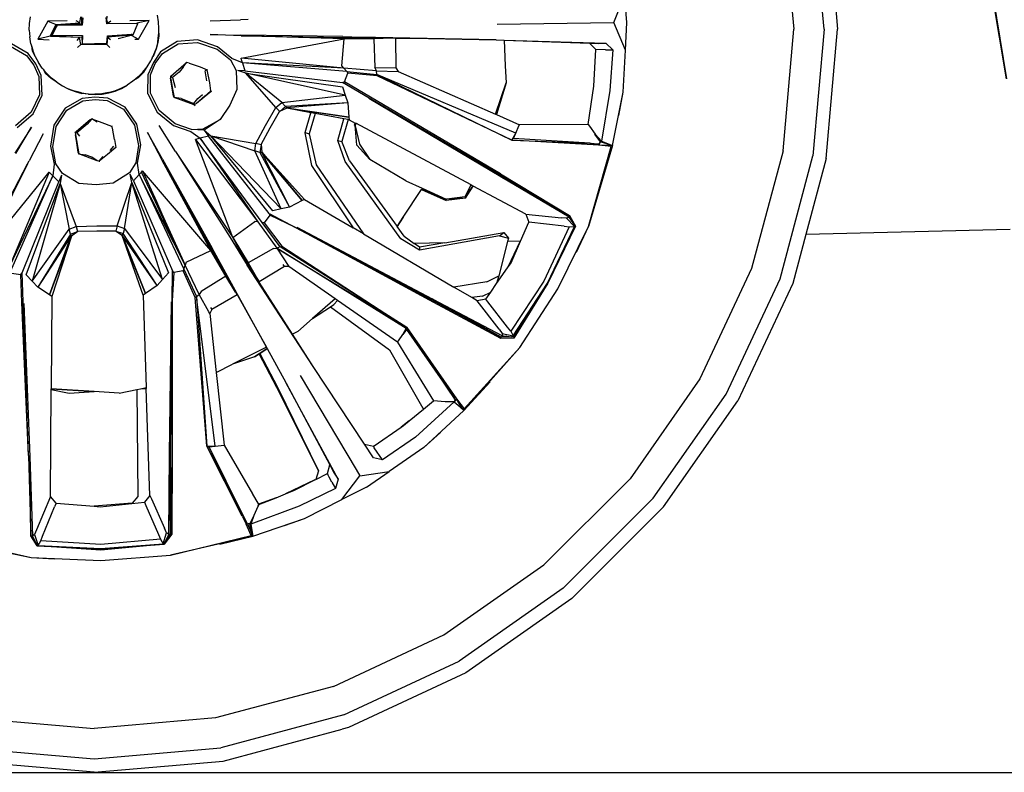
# Model space of a CAD drawing. Units: inches. Extents: x 29 to 407, y 95 to 265.
# Drawn here: x 267 to 285, y 102 to 115 of the extents above; entities that cross this region are included whole.
import ezdxf

# ---------------------------------------------------------------- set-up
doc = ezdxf.new("R2010")
doc.units = ezdxf.units.IN
doc.header["$MEASUREMENT"] = 0
doc.layers.add('Edges', color=7, linetype='Continuous')

# ---------------------------------------------------------------- blocks, each defined once
blk = doc.blocks.new('Chevrolet Blazer rs')
at = {"layer": 'Edges'}
for p, q in [((69.405, -12.828), (70.232, -17.745)), ((66.936, -16.848), (66.735, -14.553)), ((66.975, -14.51), (67.18, -16.848)), ((66.194, -14.648), (66.387, -16.848)), ((70.243, -17.745), (69.847, -15.287)), ((63.127, -16.726), (63.326, -16.225)), ((63.366, -16.723), (63.326, -16.225)), ((52.544, -16.864), (52.549, -16.741)), ((52.549, -16.741), (52.567, -16.62)), ((52.878, -16.702), (52.696, -17.029)), ((53.229, -16.696), (52.878, -16.702)), ((52.878, -16.702), (53.032, -16.76)), ((52.922, -16.972), (53.032, -16.76)), ((53.032, -16.76), (53.461, -16.733)), ((53.49, -16.747), (53.048, -16.775)), ((53.461, -16.733), (53.394, -16.696)), ((53.461, -16.733), (53.476, -16.62)), ((53.49, -16.622), (53.49, -16.747)), ((53.503, -16.774), (53.49, -16.747)), ((53.511, -16.637), (53.503, -16.774)), ((53.947, -16.75), (53.935, -16.632)), ((53.947, -16.75), (53.949, -16.686)), ((54.489, -16.742), (53.947, -16.75)), ((53.949, -16.686), (53.952, -16.612)), ((53.949, -16.686), (53.96, -16.742)), ((54.021, -16.702), (53.96, -16.742)), ((53.96, -16.742), (54.492, -16.735)), ((54.713, -16.689), (54.366, -16.694)), ((54.422, -16.948), (54.512, -16.742)), ((54.489, -16.742), (54.485, -16.75)), ((54.492, -16.735), (54.489, -16.742)), ((54.512, -16.742), (54.489, -16.742)), ((54.713, -16.689), (54.492, -16.735)), ((54.512, -16.742), (54.494, -16.75)), ((54.52, -17.024), (54.713, -16.689)), ((54.883, -16.711), (54.863, -16.59)), ((54.891, -16.834), (54.883, -16.711)), ((55.817, -16.697), (56.37, -16.676)), ((56.506, -16.67), (56.37, -16.676)), ((61.016, -16.754), (63.127, -16.726)), ((63.339, -17.223), (63.127, -16.726)), ((63.339, -17.223), (63.366, -16.723)), ((52.544, -16.864), (52.552, -16.987)), ((53.048, -16.775), (52.927, -16.972)), ((53.048, -16.775), (52.957, -16.956)), ((53.503, -16.774), (53.048, -16.775)), ((53.958, -16.966), (54.397, -16.937)), ((54.397, -16.937), (54.39, -16.951)), ((54.397, -16.937), (54.403, -16.936)), ((54.403, -16.936), (54.422, -16.948)), ((54.886, -16.956), (54.888, -16.918)), ((54.888, -16.918), (54.891, -16.834)), ((54.888, -16.918), (54.892, -16.964)), ((54.892, -16.964), (54.891, -16.834)), ((66.194, -19.048), (66.387, -16.848)), ((66.936, -16.848), (66.735, -19.143)), ((66.976, -19.186), (67.18, -16.848)), ((52.524, -17.288), (52.22, -17.108)), ((52.573, -17.108), (52.552, -16.987)), ((52.573, -17.108), (52.585, -17.15)), ((52.922, -16.972), (52.696, -17.029)), ((52.696, -17.029), (52.902, -17.039)), ((52.927, -16.972), (52.922, -16.972)), ((52.957, -16.956), (52.926, -16.975)), ((52.927, -16.972), (52.926, -16.975)), ((52.926, -16.975), (53.089, -16.98)), ((52.957, -16.956), (53.505, -16.963)), ((53.453, -16.998), (53.089, -16.98)), ((53.089, -16.98), (53.493, -16.993)), ((53.408, -17.051), (53.453, -16.998)), ((53.48, -17.125), (53.453, -16.998)), ((53.505, -16.963), (53.493, -16.993)), ((53.493, -16.993), (53.501, -17.114)), ((53.505, -16.963), (53.501, -17.114)), ((53.501, -17.114), (53.945, -17.101)), ((53.945, -17.101), (53.958, -16.966)), ((53.962, -16.988), (53.95, -17.124)), ((54.39, -16.951), (53.962, -16.988)), ((53.962, -16.988), (54.014, -17.03)), ((54.151, -17.012), (54.39, -16.951)), ((54.39, -16.951), (54.52, -17.024)), ((54.457, -17.026), (54.52, -17.024)), ((54.869, -17.078), (54.839, -17.197)), ((54.874, -17.086), (54.844, -17.205)), ((54.869, -17.078), (54.886, -16.956)), ((54.892, -16.964), (54.874, -17.086)), ((55.221, -17.07), (54.922, -17.257)), ((54.955, -17.288), (55.238, -17.112)), ((55.592, -17.037), (55.221, -17.07)), ((55.238, -17.112), (55.589, -17.084)), ((55.589, -17.084), (55.944, -17.205)), ((55.954, -17.165), (55.592, -17.037)), ((56.38, -16.968), (55.821, -16.944)), ((55.821, -16.944), (56.374, -16.952)), ((58.22, -16.981), (56.374, -16.952)), ((58.244, -17.02), (56.38, -16.968)), ((56.38, -16.968), (58.243, -16.998)), ((56.38, -17.371), (58.244, -17.02)), ((58.204, -17.511), (58.244, -17.02)), ((58.22, -16.981), (58.55, -16.989)), ((58.55, -16.998), (58.243, -16.998)), ((58.78, -17.018), (58.244, -17.02)), ((58.55, -16.989), (58.629, -16.99)), ((58.55, -16.998), (58.55, -16.989)), ((58.629, -16.998), (58.55, -16.998)), ((58.629, -16.99), (58.685, -16.992)), ((58.629, -16.99), (58.629, -16.998)), ((58.685, -16.998), (58.629, -16.998)), ((58.685, -16.992), (58.702, -16.992)), ((58.685, -16.998), (58.685, -16.992)), ((58.685, -16.998), (58.702, -16.998)), ((58.702, -16.992), (58.71, -16.992)), ((58.702, -16.992), (58.702, -16.998)), ((58.702, -16.998), (58.71, -16.998)), ((58.71, -16.992), (58.811, -16.995)), ((58.71, -16.992), (58.71, -16.998)), ((58.811, -16.995), (58.71, -16.998)), ((58.71, -16.998), (58.793, -16.998)), ((58.793, -16.998), (58.78, -17.018)), ((59.122, -17.009), (58.78, -17.018)), ((58.78, -17.018), (58.801, -17.541)), ((59.122, -17.009), (58.793, -16.998)), ((58.793, -16.998), (59.169, -17.005)), ((60.998, -17.041), (58.811, -16.995)), ((59.177, -17.008), (59.122, -17.009)), ((59.169, -17.005), (59.177, -17.008)), ((59.169, -17.005), (59.462, -17.011)), ((59.177, -17.008), (59.18, -17.543)), ((59.177, -17.008), (59.462, -17.011)), ((59.462, -17.011), (60.998, -17.041)), ((60.998, -17.041), (61.142, -17.045)), ((61.142, -17.045), (61.164, -17.512)), ((61.142, -17.045), (61.144, -17.045)), ((61.144, -17.045), (61.164, -17.512)), ((61.144, -17.045), (62.983, -17.097)), ((61.144, -17.045), (62.686, -17.098)), ((62.802, -17.215), (62.686, -17.098)), ((62.686, -17.098), (62.86, -17.103)), ((62.86, -17.103), (62.983, -17.097)), ((62.983, -17.097), (63.11, -17.222)), ((52.204, -17.151), (52.491, -17.32)), ((52.661, -17.476), (52.524, -17.288)), ((52.585, -17.15), (52.597, -17.238)), ((52.585, -17.15), (52.589, -17.166)), ((52.589, -17.166), (52.597, -17.238)), ((52.589, -17.166), (52.606, -17.226)), ((52.597, -17.238), (52.652, -17.34)), ((52.652, -17.34), (52.606, -17.226)), ((53.48, -17.125), (53.414, -17.178)), ((53.95, -17.124), (53.48, -17.125)), ((54.005, -17.176), (53.95, -17.124)), ((54.922, -17.257), (54.79, -17.449)), ((54.839, -17.197), (54.796, -17.312)), ((54.801, -17.32), (54.844, -17.205)), ((54.826, -17.469), (54.955, -17.288)), ((55.944, -17.205), (56.189, -17.403)), ((56.211, -17.379), (55.954, -17.165)), ((62.766, -17.879), (62.802, -17.215)), ((62.975, -17.221), (62.802, -17.215)), ((62.975, -17.221), (63.11, -17.222)), ((63.11, -17.222), (63.059, -17.955)), ((63.299, -17.984), (63.339, -17.223)), ((52.491, -17.32), (52.625, -17.498)), ((52.652, -17.34), (52.709, -17.449)), ((52.777, -17.551), (52.709, -17.449)), ((54.676, -17.526), (54.742, -17.422)), ((54.79, -17.449), (54.694, -17.662)), ((54.739, -17.674), (54.826, -17.469)), ((54.77, -17.365), (54.742, -17.422)), ((54.796, -17.312), (54.77, -17.365)), ((54.77, -17.365), (54.801, -17.32)), ((55.104, -17.694), (55.393, -17.45)), ((55.331, -17.535), (55.393, -17.45)), ((55.393, -17.45), (55.399, -17.436)), ((55.436, -17.459), (55.393, -17.45)), ((55.436, -17.459), (55.638, -17.53)), ((56.189, -17.403), (56.289, -17.592)), ((56.405, -17.457), (56.211, -17.379)), ((56.388, -17.399), (56.38, -17.371)), ((58.241, -17.554), (56.38, -17.371)), ((56.405, -17.457), (56.388, -17.399)), ((58.294, -17.614), (56.405, -17.457)), ((56.405, -17.457), (56.449, -17.603)), ((58.241, -17.554), (56.405, -17.457)), ((52.625, -17.498), (52.717, -17.7)), ((52.761, -17.687), (52.661, -17.476)), ((52.777, -17.551), (52.794, -17.571)), ((52.794, -17.571), (52.84, -17.646)), ((52.794, -17.571), (52.807, -17.586)), ((52.84, -17.646), (52.807, -17.586)), ((52.807, -17.586), (52.856, -17.645)), ((52.84, -17.646), (52.937, -17.74)), ((52.856, -17.645), (52.944, -17.731)), ((54.52, -17.72), (54.615, -17.623)), ((54.562, -17.662), (54.6, -17.623)), ((54.577, -17.651), (54.573, -17.656)), ((54.6, -17.623), (54.676, -17.526)), ((54.615, -17.623), (54.676, -17.526)), ((55.258, -17.625), (55.136, -17.722)), ((55.331, -17.535), (55.258, -17.625)), ((55.638, -17.53), (55.767, -17.581)), ((55.767, -17.581), (55.731, -17.598)), ((55.76, -17.78), (55.731, -17.598)), ((55.767, -17.581), (55.768, -17.571)), ((55.811, -17.817), (55.767, -17.581)), ((56.289, -17.592), (56.303, -17.94)), ((56.466, -17.643), (56.319, -17.593)), ((56.449, -17.603), (56.319, -17.593)), ((56.449, -17.603), (58.218, -17.809)), ((56.466, -17.643), (58.213, -17.891)), ((57.01, -18.266), (56.466, -17.643)), ((57.115, -18.177), (56.466, -17.643)), ((58.263, -18.04), (56.466, -17.643)), ((58.241, -17.554), (58.204, -17.511)), ((58.829, -17.601), (58.241, -17.554)), ((58.241, -17.554), (58.294, -17.614)), ((58.253, -17.802), (58.315, -17.643)), ((58.294, -17.614), (58.839, -17.665)), ((58.294, -17.614), (58.315, -17.643)), ((58.843, -17.692), (58.315, -17.643)), ((58.829, -17.601), (58.801, -17.541)), ((58.801, -17.541), (59.18, -17.543)), ((58.839, -17.665), (58.829, -17.601)), ((58.829, -17.601), (59.226, -17.61)), ((59.18, -17.543), (59.226, -17.61)), ((59.226, -17.61), (60.988, -18.386)), ((61.164, -17.512), (61.179, -17.82)), ((52.717, -17.7), (52.729, -18.033)), ((52.774, -18.039), (52.761, -17.687)), ((53.041, -17.807), (52.937, -17.74)), ((53.041, -17.807), (52.944, -17.731)), ((53.041, -17.807), (53.144, -17.873)), ((54.42, -17.789), (54.318, -17.857)), ((54.468, -17.749), (54.42, -17.789)), ((54.514, -17.711), (54.468, -17.749)), ((54.468, -17.749), (54.52, -17.72)), ((54.514, -17.711), (54.552, -17.672)), ((54.552, -17.672), (54.573, -17.656)), ((54.552, -17.672), (54.562, -17.662)), ((54.573, -17.656), (54.562, -17.662)), ((54.691, -18.014), (54.694, -17.662)), ((54.736, -18.007), (54.739, -17.674)), ((55.092, -17.693), (55.104, -17.694)), ((55.154, -18.051), (55.098, -17.733)), ((55.104, -17.694), (55.136, -17.722)), ((55.108, -17.753), (55.104, -17.694)), ((55.108, -17.753), (55.14, -17.931)), ((55.136, -17.722), (55.183, -17.904)), ((55.833, -17.965), (55.811, -17.817)), ((58.218, -17.809), (58.253, -17.802)), ((61.071, -19.49), (58.218, -17.809)), ((61.075, -19.464), (58.253, -17.802)), ((61.355, -18.727), (58.839, -17.665)), ((58.839, -17.665), (61.28, -18.856)), ((61.28, -18.856), (58.843, -17.692)), ((60.988, -18.386), (61.179, -17.82)), ((61.179, -17.82), (61.003, -18.392)), ((53.144, -17.873), (53.226, -17.913)), ((53.226, -17.913), (53.26, -17.935)), ((53.226, -17.913), (53.254, -17.927)), ((53.254, -17.927), (53.37, -17.97)), ((53.26, -17.935), (53.375, -17.977)), ((53.489, -18), (53.37, -17.97)), ((53.375, -17.977), (53.494, -18.008)), ((53.489, -18), (53.61, -18.017)), ((53.615, -18.025), (53.494, -18.008)), ((53.977, -17.993), (53.856, -18.014)), ((53.861, -18.022), (53.982, -18.001)), ((53.977, -17.993), (54.095, -17.96)), ((53.982, -18.001), (54.1, -17.968)), ((54.095, -17.96), (54.209, -17.915)), ((54.1, -17.968), (54.214, -17.922)), ((54.209, -17.915), (54.318, -17.857)), ((54.214, -17.922), (54.318, -17.857)), ((54.896, -18.321), (54.736, -18.007)), ((55.14, -17.931), (55.169, -18.081)), ((55.813, -17.995), (55.57, -18.191)), ((55.725, -18.059), (55.833, -17.965)), ((55.813, -17.995), (55.833, -17.965)), ((55.844, -17.977), (55.813, -17.995)), ((55.833, -17.965), (55.845, -17.975)), ((56.303, -17.94), (56.176, -18.225)), ((58.213, -17.891), (58.263, -18.04)), ((62.667, -18.572), (62.766, -17.879)), ((63.059, -17.955), (62.903, -18.877)), ((63.106, -18.953), (63.299, -17.984)), ((63.22, -18.408), (63.299, -17.984)), ((52.729, -18.033), (52.577, -18.351)), ((52.617, -18.377), (52.774, -18.039)), ((53.502, -18.101), (53.194, -18.275)), ((53.223, -18.31), (53.513, -18.146)), ((53.733, -18.077), (53.502, -18.101)), ((53.513, -18.146), (53.734, -18.119)), ((53.61, -18.017), (53.733, -18.022)), ((53.615, -18.025), (53.738, -18.03)), ((53.856, -18.014), (53.733, -18.022)), ((53.966, -18.095), (53.733, -18.077)), ((53.734, -18.119), (53.955, -18.14)), ((53.738, -18.03), (53.861, -18.022)), ((53.955, -18.14), (54.249, -18.297)), ((54.277, -18.261), (53.966, -18.095)), ((54.691, -18.014), (54.857, -18.349)), ((55.169, -18.081), (55.154, -18.051)), ((55.154, -18.051), (55.16, -18.086)), ((55.169, -18.081), (55.161, -18.087)), ((55.529, -18.214), (55.169, -18.081)), ((55.295, -18.103), (55.169, -18.081)), ((55.295, -18.103), (55.524, -18.19)), ((55.524, -18.19), (55.593, -18.099)), ((55.725, -18.059), (55.57, -18.191)), ((55.593, -18.099), (55.682, -18.032)), ((57.01, -18.266), (57.115, -18.177)), ((57.115, -18.177), (58.263, -18.04)), ((57.115, -18.177), (57.186, -18.244)), ((58.31, -18.181), (57.186, -18.244)), ((58.31, -18.181), (57.201, -18.271)), ((58.263, -18.04), (58.31, -18.181)), ((58.31, -18.181), (58.332, -18.441)), ((61.08, -19.521), (58.691, -18.104)), ((52.577, -18.351), (52.295, -18.598)), ((53.194, -18.275), (52.988, -18.585)), ((53.031, -18.606), (53.223, -18.31)), ((54.249, -18.297), (54.449, -18.587)), ((54.492, -18.566), (54.277, -18.261)), ((54.857, -18.349), (55.156, -18.59)), ((55.185, -18.56), (54.896, -18.321)), ((55.524, -18.19), (55.529, -18.214)), ((55.57, -18.191), (55.529, -18.214)), ((55.529, -18.214), (55.545, -18.228)), ((56.176, -18.225), (55.999, -18.483)), ((56.823, -18.588), (57.01, -18.266)), ((56.906, -18.635), (57.077, -18.34)), ((57.08, -18.335), (57.01, -18.266)), ((57.205, -18.277), (57.077, -18.34)), ((57.077, -18.34), (57.078, -18.339)), ((57.078, -18.339), (57.08, -18.335)), ((57.186, -18.244), (57.08, -18.335)), ((57.186, -18.244), (57.201, -18.271)), ((57.205, -18.277), (57.195, -18.274)), ((57.199, -18.272), (57.205, -18.277)), ((57.201, -18.271), (58.332, -18.441)), ((57.201, -18.271), (57.205, -18.277)), ((58.332, -18.441), (57.205, -18.277)), ((57.643, -18.359), (57.205, -18.277)), ((57.537, -18.719), (57.643, -18.359)), ((57.722, -18.373), (57.643, -18.359)), ((52.324, -18.627), (52.617, -18.377)), ((53.396, -18.692), (53.644, -18.485)), ((53.676, -18.472), (53.594, -18.564)), ((53.644, -18.485), (53.645, -18.484)), ((53.645, -18.484), (53.676, -18.472)), ((53.676, -18.472), (53.673, -18.461)), ((53.771, -18.53), (53.676, -18.472)), ((53.676, -18.472), (53.859, -18.536)), ((53.859, -18.536), (54.033, -18.6)), ((55.695, -18.653), (55.999, -18.483)), ((55.999, -18.483), (55.711, -18.678)), ((57.722, -18.373), (57.614, -18.74)), ((58.242, -18.47), (57.722, -18.373)), ((58.129, -18.861), (58.242, -18.47)), ((58.32, -18.484), (58.206, -18.879)), ((58.32, -18.484), (58.242, -18.47)), ((58.336, -18.487), (58.32, -18.484)), ((58.332, -18.441), (58.336, -18.487)), ((58.336, -18.487), (58.446, -18.546)), ((60.988, -18.386), (61.003, -18.392)), ((61.003, -18.392), (61.42, -18.576)), ((52.582, -18.621), (52.282, -19.094)), ((52.3, -19.096), (52.582, -18.621)), ((52.988, -18.585), (52.928, -18.965)), ((52.968, -18.975), (53.031, -18.606)), ((53.377, -18.72), (53.366, -18.718)), ((53.367, -18.716), (53.396, -18.692)), ((53.396, -18.692), (53.377, -18.72)), ((53.377, -18.72), (53.4, -18.86)), ((53.377, -18.72), (53.403, -18.726)), ((53.594, -18.564), (53.403, -18.726)), ((54.033, -18.6), (54.049, -18.598)), ((54.048, -18.642), (54.033, -18.6)), ((54.085, -18.842), (54.048, -18.642)), ((54.449, -18.587), (54.521, -18.955)), ((54.561, -18.944), (54.492, -18.566)), ((54.685, -18.718), (54.945, -19.214)), ((54.956, -19.2), (54.685, -18.718)), ((55.193, -19.059), (54.898, -18.591)), ((55.156, -18.59), (55.472, -18.697)), ((55.482, -18.666), (55.185, -18.56)), ((55.472, -18.697), (55.64, -18.822)), ((55.482, -18.666), (55.695, -18.653)), ((55.711, -18.678), (55.482, -18.666)), ((55.711, -18.678), (55.831, -18.777)), ((55.711, -18.678), (55.788, -18.784)), ((56.647, -18.916), (56.823, -18.588)), ((56.744, -18.934), (56.906, -18.635)), ((57.536, -18.722), (57.537, -18.719)), ((57.537, -18.719), (57.614, -18.74)), ((58.435, -18.587), (58.446, -18.546)), ((58.435, -18.587), (58.442, -18.597)), ((58.435, -18.587), (58.448, -18.657)), ((58.454, -18.55), (58.442, -18.597)), ((58.442, -18.597), (58.526, -18.927)), ((58.448, -18.657), (58.442, -18.597)), ((58.446, -18.546), (58.454, -18.55)), ((58.473, -18.95), (58.448, -18.657)), ((60.545, -19.668), (58.454, -18.55)), ((61.355, -18.727), (61.411, -18.598)), ((61.411, -18.598), (61.42, -18.576)), ((62.667, -18.572), (61.42, -18.576)), ((62.667, -18.572), (62.689, -18.602)), ((62.689, -18.602), (62.793, -18.748)), ((52.798, -18.742), (52.54, -19.231)), ((53.372, -18.757), (53.427, -19.073)), ((53.4, -18.86), (53.443, -19.105)), ((53.427, -19.073), (53.4, -18.86)), ((53.403, -18.726), (53.456, -18.787)), ((54.085, -18.842), (54.108, -18.989)), ((55.64, -18.822), (55.554, -18.845)), ((55.554, -18.845), (56.682, -20.337)), ((56.228, -20.619), (55.554, -18.845)), ((55.788, -18.784), (55.64, -18.822)), ((55.64, -18.822), (56.682, -20.337)), ((56.761, -20.35), (55.64, -18.822)), ((56.888, -20.184), (55.788, -18.784)), ((56.954, -20.137), (55.831, -18.777)), ((55.831, -18.777), (56.647, -18.916)), ((55.831, -18.777), (56.625, -19.052)), ((55.831, -18.777), (57.107, -20.102)), ((57.536, -18.722), (57.657, -19.315)), ((57.614, -18.74), (57.736, -19.305)), ((58.129, -18.861), (58.206, -18.879)), ((58.261, -19.242), (58.129, -18.861)), ((58.34, -19.232), (58.206, -18.879)), ((61.28, -18.856), (61.355, -18.727)), ((62.857, -18.948), (61.28, -18.856)), ((61.28, -18.856), (62.695, -18.913)), ((61.311, -18.828), (61.355, -18.727)), ((62.695, -18.913), (61.311, -18.828)), ((62.903, -18.877), (62.776, -18.748)), ((62.776, -18.748), (62.882, -18.884)), ((62.793, -18.748), (62.903, -18.877)), ((62.882, -18.884), (62.857, -18.948)), ((62.864, -18.922), (62.882, -18.884)), ((62.882, -18.884), (62.903, -18.877)), ((63.061, -18.944), (62.882, -18.884)), ((62.903, -18.877), (63.106, -18.953)), ((62.903, -18.877), (63.061, -18.944)), ((52.928, -18.965), (52.993, -19.292)), ((53.025, -19.285), (52.968, -18.975)), ((53.428, -19.076), (53.427, -19.073)), ((53.443, -19.105), (53.428, -19.076)), ((53.428, -19.076), (53.434, -19.111)), ((54.108, -18.989), (53.96, -19.116)), ((54.009, -19.043), (54.073, -18.965)), ((54.108, -18.989), (54.118, -18.993)), ((54.521, -18.955), (54.472, -19.266)), ((54.505, -19.273), (54.561, -18.944)), ((55.193, -19.059), (55.228, -19.114)), ((56.625, -19.052), (56.647, -18.916)), ((57.107, -20.102), (56.625, -19.052)), ((56.719, -19.077), (56.625, -19.052)), ((56.742, -18.939), (56.647, -18.916)), ((56.742, -18.939), (56.719, -19.077)), ((56.75, -19.076), (56.719, -19.077)), ((56.719, -19.077), (57.253, -20.068)), ((56.744, -18.934), (56.742, -18.939)), ((56.744, -18.934), (56.757, -19.075)), ((56.75, -19.076), (56.757, -19.075)), ((57.486, -19.951), (56.75, -19.076)), ((56.75, -19.076), (57.253, -20.068)), ((56.757, -19.075), (57.527, -19.931)), ((56.757, -19.075), (57.486, -19.951)), ((58.713, -19.206), (58.473, -18.95)), ((58.526, -18.927), (58.713, -19.206)), ((63.106, -18.953), (62.671, -20.418)), ((62.671, -20.418), (63.083, -18.972)), ((62.772, -18.929), (62.695, -18.913)), ((62.695, -18.913), (62.768, -18.917)), ((62.772, -18.929), (62.768, -18.917)), ((62.768, -18.917), (62.864, -18.922)), ((62.857, -18.948), (62.772, -18.929)), ((62.857, -18.948), (63.061, -18.944)), ((63.083, -18.972), (62.857, -18.948)), ((63.063, -18.947), (63.061, -18.944)), ((63.061, -18.944), (63.064, -18.945)), ((63.064, -18.945), (63.063, -18.947)), ((63.083, -18.972), (63.063, -18.947)), ((63.064, -18.945), (63.106, -18.953)), ((66.194, -19.048), (65.623, -21.181)), ((52.512, -19.285), (52.54, -19.231)), ((53.443, -19.105), (53.434, -19.112)), ((53.443, -19.105), (53.554, -19.122)), ((53.775, -19.232), (53.443, -19.105)), ((53.674, -19.166), (53.554, -19.122)), ((53.775, -19.232), (53.674, -19.166)), ((53.811, -19.237), (53.775, -19.232)), ((53.96, -19.116), (53.811, -19.237)), ((53.811, -19.237), (53.879, -19.151)), ((53.811, -19.237), (53.811, -19.25)), ((55.832, -20.854), (54.945, -19.214)), ((54.945, -19.214), (55.851, -20.842)), ((54.956, -19.2), (55.854, -20.814)), ((55.228, -19.114), (56.228, -20.619)), ((55.228, -19.114), (56.182, -20.619)), ((59.269, -20.646), (58.261, -19.242)), ((58.34, -19.232), (59.204, -20.421)), ((59.361, -19.592), (58.713, -19.206)), ((66.139, -21.369), (66.735, -19.143)), ((66.976, -19.186), (66.606, -20.565)), ((51.684, -20.868), (52.512, -19.285)), ((52.512, -19.285), (51.707, -20.907)), ((52.993, -19.292), (52.969, -19.501)), ((53.143, -19.463), (53.025, -19.285)), ((54.472, -19.266), (54.359, -19.447)), ((54.534, -19.48), (54.505, -19.273)), ((54.576, -19.436), (54.595, -19.415)), ((55.832, -20.854), (54.595, -19.415)), ((54.595, -19.415), (54.845, -19.966)), ((57.657, -19.315), (58.408, -20.447)), ((57.736, -19.305), (58.593, -20.556)), ((51.707, -20.907), (52.906, -19.437)), ((52.906, -19.437), (52.178, -21.16)), ((52.969, -19.501), (52.178, -21.16)), ((52.206, -21.235), (52.969, -19.501)), ((52.414, -21.261), (53.077, -19.609)), ((52.927, -19.458), (52.906, -19.437)), ((52.969, -19.501), (52.927, -19.458)), ((53.077, -19.609), (52.969, -19.501)), ((53.13, -19.489), (53.077, -19.609)), ((53.13, -19.489), (53.104, -19.643)), ((53.443, -19.642), (53.143, -19.463)), ((54.359, -19.447), (54.064, -19.633)), ((54.403, -19.626), (54.373, -19.473)), ((54.429, -19.592), (54.373, -19.473)), ((54.534, -19.48), (54.429, -19.592)), ((54.429, -19.592), (55.135, -21.226)), ((54.534, -19.48), (54.576, -19.436)), ((55.368, -21.119), (54.534, -19.48)), ((54.534, -19.48), (55.342, -21.194)), ((54.83, -19.976), (54.576, -19.436)), ((59.361, -19.592), (59.658, -19.727)), ((61.071, -19.49), (62.326, -20.223)), ((61.075, -19.464), (62.326, -20.223)), ((62.317, -20.254), (61.08, -19.521)), ((61.08, -19.521), (62.326, -20.223)), ((52.487, -21.296), (53.104, -19.643)), ((53.104, -19.643), (52.594, -21.411)), ((53.104, -19.643), (53.392, -20.419)), ((53.104, -19.643), (53.263, -20.468)), ((53.754, -19.665), (53.443, -19.642)), ((54.064, -19.633), (53.754, -19.665)), ((54.136, -20.409), (54.403, -19.626)), ((54.265, -20.455), (54.403, -19.626)), ((54.403, -19.626), (55.062, -21.263)), ((54.958, -21.38), (54.403, -19.626)), ((59.315, -20.253), (59.649, -19.75)), ((59.649, -19.75), (59.652, -19.745)), ((59.649, -19.75), (60.092, -19.948)), ((59.653, -19.742), (59.652, -19.745)), ((59.658, -19.727), (59.653, -19.742)), ((59.653, -19.742), (60.09, -19.923)), ((59.658, -19.727), (60.09, -19.923)), ((60.434, -19.88), (60.545, -19.668)), ((60.576, -19.684), (60.434, -19.88)), ((60.442, -19.906), (60.581, -19.687)), ((60.545, -19.668), (60.576, -19.684)), ((60.576, -19.684), (60.581, -19.687)), ((61.534, -20.196), (60.581, -19.687)), ((54.845, -19.966), (54.946, -20.189)), ((57.486, -19.951), (57.253, -20.068)), ((57.527, -19.931), (57.486, -19.951)), ((57.527, -19.931), (58.408, -20.447)), ((60.09, -19.923), (60.098, -19.927)), ((60.442, -19.906), (60.092, -19.948)), ((60.092, -19.948), (60.098, -19.927)), ((60.103, -19.926), (60.098, -19.927)), ((60.43, -19.886), (60.103, -19.926)), ((60.442, -19.906), (60.103, -19.926)), ((60.43, -19.886), (60.434, -19.88)), ((60.442, -19.906), (60.434, -19.88)), ((54.934, -20.196), (54.83, -19.976)), ((57.107, -20.102), (56.954, -20.137)), ((57.253, -20.068), (57.107, -20.102)), ((54.946, -20.189), (54.934, -20.196)), ((55.368, -21.119), (54.934, -20.196)), ((54.946, -20.189), (55.368, -21.119)), ((56.899, -20.218), (56.797, -20.354)), ((56.888, -20.184), (57.365, -20.438)), ((56.888, -20.184), (56.899, -20.218)), ((57.365, -20.438), (56.899, -20.218)), ((59.315, -20.253), (59.204, -20.421)), ((59.204, -20.422), (59.315, -20.253)), ((61.534, -20.196), (61.592, -20.343)), ((61.534, -20.196), (62.182, -20.264)), ((62.274, -20.272), (62.182, -20.264)), ((62.317, -20.254), (62.274, -20.272)), ((62.274, -20.272), (62.416, -20.423)), ((62.326, -20.223), (62.317, -20.254)), ((62.434, -20.412), (62.317, -20.254)), ((62.326, -20.223), (62.434, -20.412)), ((52.594, -21.411), (53.263, -20.468)), ((53.263, -20.468), (53.392, -20.419)), ((53.288, -20.562), (53.263, -20.468)), ((53.392, -20.419), (53.764, -20.408)), ((53.392, -20.419), (53.419, -20.513)), ((53.765, -20.503), (53.424, -20.513)), ((53.764, -20.408), (54.136, -20.409)), ((54.105, -20.504), (53.765, -20.503)), ((54.223, -20.583), (54.105, -20.504)), ((54.106, -20.504), (54.105, -20.504)), ((54.111, -20.504), (54.106, -20.504)), ((54.136, -20.409), (54.111, -20.504)), ((54.111, -20.504), (54.243, -20.55)), ((54.136, -20.409), (54.265, -20.455)), ((54.265, -20.455), (54.243, -20.55)), ((54.265, -20.455), (54.958, -21.38)), ((56.228, -20.619), (56.626, -20.328)), ((56.682, -20.337), (56.626, -20.328)), ((56.682, -20.337), (57.028, -20.814)), ((57.088, -20.789), (56.761, -20.35)), ((56.797, -20.354), (56.761, -20.35)), ((56.797, -20.354), (57.114, -20.779)), ((59.791, -21.756), (57.365, -20.438)), ((57.365, -20.438), (59.81, -21.739)), ((57.386, -20.434), (59.842, -21.73)), ((58.593, -20.556), (58.408, -20.447)), ((59.204, -20.422), (59.204, -20.421)), ((59.33, -20.595), (59.204, -20.422)), ((61.44, -20.686), (61.592, -20.343)), ((62.23, -20.414), (61.592, -20.343)), ((62.322, -20.425), (61.86, -21.41)), ((61.927, -21.447), (62.416, -20.423)), ((62.434, -20.412), (61.931, -21.449)), ((62.116, -21.553), (62.671, -20.418)), ((62.23, -20.414), (62.322, -20.425)), ((62.322, -20.425), (62.416, -20.423)), ((62.434, -20.412), (62.416, -20.423)), ((62.453, -20.884), (62.671, -20.418)), ((70.307, -20.478), (66.606, -20.565)), ((53.288, -20.562), (52.696, -21.52)), ((53.304, -20.587), (52.696, -21.52)), ((52.908, -21.659), (53.304, -20.587)), ((53.308, -20.594), (52.908, -21.659)), ((53.308, -20.594), (52.953, -21.689)), ((53.288, -20.562), (53.419, -20.513)), ((53.304, -20.587), (53.288, -20.562)), ((53.306, -20.591), (53.304, -20.587)), ((53.308, -20.594), (53.306, -20.591)), ((53.424, -20.513), (53.308, -20.594)), ((53.424, -20.513), (53.419, -20.513)), ((54.223, -20.583), (54.221, -20.571)), ((54.225, -20.574), (54.223, -20.583)), ((54.223, -20.583), (54.228, -20.575)), ((54.607, -21.668), (54.223, -20.583)), ((54.651, -21.637), (54.223, -20.583)), ((54.243, -20.55), (54.228, -20.575)), ((54.859, -21.492), (54.228, -20.575)), ((54.228, -20.575), (54.651, -21.637)), ((54.859, -21.492), (54.243, -20.55)), ((56.182, -20.619), (56.492, -21.123)), ((56.228, -20.619), (56.507, -21.077)), ((56.496, -21.099), (56.228, -20.619)), ((56.228, -20.619), (56.492, -21.123)), ((58.593, -20.556), (60.234, -21.519)), ((59.609, -20.852), (59.269, -20.646)), ((59.33, -20.595), (59.516, -20.729)), ((61.061, -20.591), (59.609, -20.852)), ((60.071, -20.716), (61.138, -20.528)), ((61.061, -20.591), (61.138, -20.528)), ((61.061, -20.591), (61.219, -20.631)), ((61.138, -20.528), (61.219, -20.631)), ((61.219, -20.631), (61.204, -20.691)), ((66.606, -20.565), (66.368, -21.453)), ((55.386, -21.065), (55.832, -20.854)), ((56.101, -21.318), (55.832, -20.854)), ((56.137, -21.332), (55.851, -20.842)), ((55.851, -20.842), (56.126, -21.319)), ((56.137, -21.332), (55.854, -20.814)), ((56.963, -20.821), (56.507, -21.077)), ((56.963, -20.821), (57.028, -20.814)), ((57.088, -20.789), (57.028, -20.814)), ((57.028, -20.814), (59.379, -22.249)), ((59.366, -22.268), (57.028, -20.814)), ((57.028, -20.814), (57.244, -21.148)), ((59.379, -22.249), (57.088, -20.789)), ((57.114, -20.779), (59.379, -22.249)), ((60.071, -20.716), (59.516, -20.729)), ((59.612, -20.797), (59.516, -20.729)), ((59.612, -20.797), (59.609, -20.852)), ((60.071, -20.716), (59.612, -20.797)), ((61.204, -20.691), (61.048, -21.312)), ((61.432, -20.686), (61.203, -21.17)), ((61.432, -20.686), (61.204, -20.691)), ((61.267, -21.077), (61.44, -20.686)), ((61.44, -20.686), (61.432, -20.686)), ((55.342, -21.194), (55.328, -21.227)), ((55.342, -21.194), (55.368, -21.119)), ((55.342, -21.194), (55.571, -21.691)), ((55.386, -21.065), (55.368, -21.119)), ((55.621, -21.651), (55.368, -21.119)), ((57.685, -22.956), (56.492, -21.123)), ((56.507, -21.077), (56.496, -21.099)), ((56.496, -21.099), (56.677, -21.373)), ((56.707, -21.429), (56.496, -21.099)), ((56.507, -21.077), (56.677, -21.373)), ((57.163, -21.144), (56.705, -21.421)), ((57.163, -21.144), (57.142, -21.11)), ((57.244, -21.148), (57.163, -21.144)), ((58.081, -21.729), (57.244, -21.148)), ((61.006, -21.455), (61.203, -21.17)), ((61.203, -21.17), (61.267, -21.077)), ((65.623, -21.181), (64.689, -23.183)), ((52.221, -21.268), (52.39, -21.289)), ((52.39, -21.289), (52.414, -21.261)), ((52.408, -21.8), (52.39, -21.289)), ((52.528, -24.57), (52.414, -21.261)), ((52.594, -21.411), (52.487, -21.296)), ((54.958, -21.38), (54.859, -21.492)), ((55.062, -21.263), (54.958, -21.38)), ((55.13, -21.767), (55.135, -21.226)), ((55.159, -21.253), (55.13, -21.767)), ((55.159, -21.253), (55.135, -21.226)), ((55.328, -21.227), (55.159, -21.253)), ((55.549, -21.709), (55.328, -21.227)), ((56.101, -21.318), (55.659, -21.597)), ((56.28, -21.609), (56.101, -21.318)), ((56.101, -21.318), (56.126, -21.319)), ((56.28, -21.609), (56.126, -21.319)), ((56.126, -21.319), (56.315, -21.662)), ((56.838, -22.61), (56.137, -21.332)), ((56.677, -21.373), (56.705, -21.421)), ((60.831, -21.423), (61.048, -21.312)), ((61.048, -21.312), (61.006, -21.455)), ((65.165, -23.457), (66.139, -21.369)), ((52.696, -21.52), (52.594, -21.411)), ((52.908, -21.659), (52.696, -21.52)), ((54.859, -21.492), (54.651, -21.637)), ((56.705, -21.421), (56.707, -21.429)), ((57.311, -22.373), (56.707, -21.429)), ((60.831, -21.423), (60.234, -21.519)), ((60.56, -21.71), (60.234, -21.519)), ((60.899, -21.609), (61.006, -21.455)), ((61.86, -21.41), (61.261, -22.318)), ((61.308, -22.399), (61.927, -21.447)), ((61.309, -22.42), (61.931, -21.449)), ((61.931, -21.449), (61.32, -22.444)), ((61.427, -22.611), (62.116, -21.553)), ((66.368, -21.453), (65.377, -23.579)), ((52.953, -21.689), (52.908, -21.659)), ((52.953, -21.689), (52.941, -23.363)), ((54.651, -21.637), (54.607, -21.668)), ((54.607, -21.668), (54.662, -23.34)), ((55.76, -24.401), (55.549, -21.709)), ((55.571, -21.691), (55.621, -21.651)), ((55.909, -24.402), (55.571, -21.691)), ((55.571, -21.691), (55.76, -24.401)), ((55.659, -21.597), (55.621, -21.651)), ((55.793, -21.965), (55.621, -21.651)), ((56.309, -21.656), (55.847, -21.926)), ((56.28, -21.609), (56.309, -21.656)), ((56.315, -21.662), (56.309, -21.656)), ((56.315, -21.662), (56.838, -22.61)), ((58.081, -21.729), (57.675, -22.088)), ((58.083, -21.73), (57.675, -22.088)), ((58.083, -21.73), (58.081, -21.729)), ((58.126, -21.76), (58.083, -21.73)), ((59.81, -21.739), (61.091, -22.427)), ((59.842, -21.73), (61.113, -22.403)), ((61.091, -22.427), (59.842, -21.73)), ((60.751, -21.685), (60.56, -21.71)), ((60.655, -21.766), (60.56, -21.71)), ((60.81, -21.739), (60.655, -21.766)), ((60.751, -21.685), (60.753, -21.684)), ((60.753, -21.684), (60.899, -21.609)), ((60.81, -21.739), (60.899, -21.609)), ((60.846, -21.785), (60.81, -21.739)), ((52.528, -24.57), (52.408, -21.8)), ((52.447, -21.818), (52.552, -24.593)), ((55.083, -24.561), (55.116, -21.784)), ((55.106, -24.537), (55.13, -21.767)), ((55.13, -21.767), (55.131, -24.528)), ((55.847, -21.926), (55.812, -21.999)), ((55.827, -21.891), (55.847, -21.926)), ((57.675, -22.088), (58, -21.874)), ((58, -21.874), (58.061, -21.834)), ((58, -21.874), (59.065, -22.655)), ((58.126, -21.76), (58.061, -21.834)), ((59.214, -22.515), (58.126, -21.76)), ((61.082, -22.45), (59.791, -21.756)), ((61.051, -22.283), (60.655, -21.766)), ((61.204, -22.245), (60.846, -21.785)), ((55.812, -21.999), (55.793, -21.965)), ((55.812, -21.999), (55.928, -23.065)), ((57.675, -22.088), (57.406, -22.326)), ((59.308, -22.38), (59.366, -22.268)), ((59.372, -22.29), (59.366, -22.268)), ((59.379, -22.249), (59.372, -22.29)), ((59.379, -22.249), (60.281, -23.546)), ((60.166, -23.425), (59.379, -22.249)), ((61.051, -22.283), (61.106, -22.357)), ((61.261, -22.318), (61.204, -22.245)), ((57.406, -22.326), (57.311, -22.373)), ((57.685, -22.956), (57.311, -22.373)), ((59.227, -22.495), (59.308, -22.38)), ((59.372, -22.29), (59.308, -22.38)), ((59.372, -22.29), (60.166, -23.425)), ((61.32, -22.444), (61.082, -22.45)), ((61.113, -22.403), (61.091, -22.427)), ((61.283, -22.418), (61.091, -22.427)), ((61.106, -22.357), (61.308, -22.399)), ((61.106, -22.357), (61.113, -22.403)), ((61.113, -22.403), (61.187, -22.41)), ((61.193, -22.402), (61.187, -22.41)), ((61.187, -22.41), (61.283, -22.418)), ((61.261, -22.318), (61.308, -22.399)), ((61.296, -22.399), (61.283, -22.418)), ((61.295, -22.419), (61.283, -22.418)), ((61.308, -22.399), (61.295, -22.419)), ((61.309, -22.42), (61.295, -22.419)), ((61.308, -22.399), (61.309, -22.42)), ((61.309, -22.42), (61.32, -22.444)), ((56.838, -22.61), (56.222, -22.918)), ((56.717, -22.722), (56.85, -22.632)), ((56.851, -22.634), (56.717, -22.722)), ((56.838, -22.61), (56.85, -22.632)), ((56.85, -22.632), (56.851, -22.634)), ((56.851, -22.634), (57.19, -23.25)), ((59.214, -22.515), (59.227, -22.495)), ((59.214, -22.515), (59.862, -23.58)), ((61.427, -22.611), (60.415, -23.756)), ((60.42, -23.726), (61.427, -22.611)), ((56.621, -22.784), (56.222, -22.918)), ((56.621, -22.785), (56.222, -22.918)), ((56.708, -22.728), (56.621, -22.785)), ((56.621, -22.784), (56.708, -22.728)), ((56.717, -22.722), (56.708, -22.728)), ((57.024, -23.338), (56.708, -22.728)), ((56.717, -22.722), (57.037, -23.332)), ((59.065, -22.655), (59.671, -23.712)), ((55.928, -23.065), (56.222, -22.918)), ((58.615, -24.366), (57.685, -22.956)), ((55.928, -23.065), (56.072, -24.383)), ((56.905, -23.105), (56.853, -23.003)), ((57.449, -23.122), (58.462, -24.826)), ((54.555, -23.361), (54.662, -23.34)), ((54.555, -23.361), (54.663, -23.355)), ((54.662, -23.34), (54.663, -23.355)), ((54.726, -25.292), (54.663, -23.355)), ((57.779, -24.849), (57.024, -23.338)), ((57.035, -23.333), (57.781, -24.845)), ((57.037, -23.332), (57.781, -24.845)), ((57.196, -23.26), (57.19, -23.25)), ((58.135, -24.997), (57.196, -23.26)), ((57.196, -23.26), (57.985, -24.74)), ((60.415, -23.756), (60.889, -23.236)), ((64.689, -23.183), (63.423, -24.992)), ((52.927, -25.315), (52.941, -23.373)), ((52.941, -23.363), (53.717, -23.411)), ((52.941, -23.365), (52.941, -23.363)), ((53.717, -23.411), (52.941, -23.365)), ((52.941, -23.373), (52.941, -23.365)), ((52.941, -23.373), (53.263, -23.438)), ((53.268, -23.438), (53.263, -23.438)), ((53.268, -23.438), (53.717, -23.411)), ((54.171, -23.438), (53.717, -23.411)), ((54.171, -23.438), (54.494, -23.373)), ((54.494, -23.373), (54.555, -23.361)), ((54.494, -23.373), (54.508, -25.315)), ((60.166, -23.425), (60.221, -23.483)), ((60.208, -23.486), (60.166, -23.425)), ((60.221, -23.483), (60.208, -23.486)), ((60.263, -23.565), (60.208, -23.486)), ((60.221, -23.483), (60.281, -23.546)), ((63.843, -25.344), (65.165, -23.457)), ((59.539, -24.237), (60.24, -23.6)), ((59.671, -23.712), (59.681, -23.729)), ((59.681, -23.729), (59.862, -23.58)), ((60.077, -23.596), (59.862, -23.58)), ((60.24, -23.6), (60.077, -23.596)), ((60.281, -23.546), (60.24, -23.6)), ((60.24, -23.6), (60.263, -23.565)), ((60.24, -23.6), (60.384, -23.721)), ((60.415, -23.756), (60.24, -23.6)), ((60.281, -23.546), (60.42, -23.726)), ((60.384, -23.721), (60.281, -23.546)), ((64.03, -25.502), (65.377, -23.579)), ((59.424, -23.942), (59.681, -23.729)), ((59.69, -24.426), (60.415, -23.756)), ((60.384, -23.721), (60.415, -23.756)), ((60.415, -23.756), (60.42, -23.726)), ((58.788, -24.395), (59.275, -24.058)), ((59.424, -23.942), (59.275, -24.058)), ((59.275, -24.058), (59.322, -24.026)), ((59.322, -24.026), (59.424, -23.942)), ((59.539, -24.237), (58.938, -24.65)), ((59.69, -24.426), (59.993, -24.153)), ((56.396, -25.667), (55.76, -24.401)), ((55.76, -24.401), (55.909, -24.402)), ((55.76, -24.401), (56.418, -25.655)), ((55.799, -24.414), (55.909, -24.402)), ((56.418, -25.655), (55.799, -24.414)), ((55.909, -24.402), (56.072, -24.383)), ((56.072, -24.383), (56.584, -25.262)), ((58.615, -24.366), (58.775, -24.404)), ((58.776, -24.61), (58.615, -24.366)), ((58.788, -24.395), (58.775, -24.404)), ((58.791, -24.429), (58.775, -24.404)), ((59.69, -24.426), (59.062, -24.858)), ((52.528, -24.57), (52.573, -26.023)), ((52.552, -24.593), (52.604, -26.03)), ((52.573, -26.023), (52.552, -24.593)), ((55.068, -25.999), (55.083, -24.561)), ((55.083, -24.561), (55.124, -25.994)), ((55.099, -25.99), (55.083, -24.561)), ((55.124, -25.994), (55.106, -24.537)), ((55.131, -24.528), (55.124, -25.994)), ((58.938, -24.65), (58.791, -24.429)), ((57.942, -24.899), (57.985, -24.74)), ((57.985, -24.74), (58.067, -24.893)), ((58.938, -24.65), (58.776, -24.61)), ((57.779, -24.849), (57.732, -25.005)), ((57.732, -25.005), (57.942, -24.899)), ((57.781, -24.845), (57.779, -24.849)), ((57.956, -24.926), (57.942, -24.899)), ((57.976, -24.963), (57.956, -24.926)), ((58.067, -24.893), (58.135, -24.997)), ((58.204, -25.368), (58.528, -24.936)), ((58.462, -24.826), (58.528, -24.936)), ((58.528, -24.936), (59.062, -24.858)), ((58.65, -25.141), (59.062, -24.858)), ((57.716, -25.013), (57.182, -25.267)), ((57.349, -25.199), (57.716, -25.013)), ((57.716, -25.013), (57.732, -25.005)), ((58.023, -25.052), (57.976, -24.963)), ((58.023, -25.052), (58.09, -25.169)), ((58.135, -24.997), (58.09, -25.169)), ((63.423, -24.992), (61.861, -26.553)), ((52.927, -25.315), (52.677, -25.917)), ((53.028, -25.436), (52.927, -25.315)), ((54.508, -25.315), (54.406, -25.436)), ((54.726, -25.292), (54.629, -25.416)), ((54.726, -25.292), (54.754, -25.355)), ((56.586, -25.267), (56.584, -25.262)), ((56.586, -25.267), (56.587, -25.268)), ((56.587, -25.268), (56.685, -25.436)), ((57.012, -25.335), (57.182, -25.267)), ((57.182, -25.267), (57.349, -25.199)), ((58.09, -25.169), (57.429, -25.491)), ((58.65, -25.141), (58.204, -25.368)), ((53.028, -25.436), (53.003, -25.499)), ((53.028, -25.436), (53.717, -25.491)), ((54.406, -25.436), (53.717, -25.491)), ((53.717, -25.491), (53.829, -25.501)), ((53.829, -25.501), (54.629, -25.416)), ((54.629, -25.416), (54.655, -25.477)), ((54.655, -25.477), (54.886, -26.003)), ((54.754, -25.355), (54.992, -25.887)), ((57.429, -25.491), (56.553, -25.817)), ((56.684, -25.495), (56.61, -25.658)), ((56.684, -25.477), (56.699, -25.461)), ((56.684, -25.482), (56.691, -25.479)), ((56.686, -25.49), (56.684, -25.491)), ((56.684, -25.491), (56.684, -25.495)), ((56.685, -25.436), (56.695, -25.453)), ((56.691, -25.479), (56.686, -25.49)), ((56.699, -25.461), (56.691, -25.479)), ((57.012, -25.335), (56.695, -25.453)), ((56.695, -25.453), (56.699, -25.461)), ((56.699, -25.461), (57.012, -25.335)), ((57.525, -25.714), (58.204, -25.368)), ((62.214, -26.974), (63.843, -25.344)), ((52.786, -26.03), (53.003, -25.499)), ((56.396, -25.667), (56.469, -25.813)), ((56.494, -25.806), (56.418, -25.655)), ((56.61, -25.658), (56.536, -25.803)), ((56.61, -25.658), (56.553, -25.817)), ((62.371, -27.161), (64.03, -25.502)), ((56.56, -26.021), (56.469, -25.813)), ((56.494, -25.806), (56.536, -25.803)), ((56.494, -25.806), (56.574, -25.988)), ((56.536, -25.81), (56.494, -25.806)), ((56.553, -25.817), (56.536, -25.803)), ((56.536, -25.803), (56.574, -25.988)), ((56.574, -25.988), (56.536, -25.81)), ((56.553, -25.817), (56.589, -26.031)), ((56.574, -25.988), (56.553, -25.817)), ((56.589, -26.031), (57.525, -25.714)), ((57.166, -25.841), (57.525, -25.714)), ((52.687, -26.209), (52.573, -26.023)), ((52.604, -26.03), (52.573, -26.023)), ((52.641, -26.001), (52.604, -26.03)), ((52.604, -26.03), (52.687, -26.209)), ((52.677, -25.917), (52.641, -26.001)), ((52.641, -26.001), (52.706, -26.198)), ((52.752, -26.116), (52.786, -26.03)), ((54.886, -26.003), (54.922, -26.088)), ((54.97, -26.168), (55.03, -25.97)), ((54.989, -26.179), (55.099, -25.99)), ((55.124, -25.994), (54.989, -26.179)), ((54.989, -26.179), (55.068, -25.999)), ((55.03, -25.97), (54.992, -25.887)), ((55.068, -25.999), (55.03, -25.97)), ((55.099, -25.99), (55.068, -25.999)), ((55.1, -26.374), (56.56, -26.021)), ((56.589, -26.031), (55.1, -26.374)), ((55.992, -26.178), (56.589, -26.031)), ((56.589, -26.031), (56.56, -26.021)), ((56.589, -26.031), (56.574, -25.988)), ((51.084, -26.103), (52.58, -26.419)), ((51.113, -26.091), (52.58, -26.419)), ((52.706, -26.198), (52.687, -26.209)), ((53.839, -26.284), (52.687, -26.209)), ((52.687, -26.209), (53.839, -26.262)), ((52.706, -26.198), (52.752, -26.116)), ((52.706, -26.198), (53.839, -26.257)), ((53.838, -26.18), (52.752, -26.116)), ((54.922, -26.088), (53.838, -26.18)), ((53.839, -26.257), (54.97, -26.168)), ((54.989, -26.179), (53.839, -26.284)), ((53.839, -26.262), (54.989, -26.179)), ((54.922, -26.088), (54.97, -26.168)), ((54.97, -26.168), (54.989, -26.179)), ((53.842, -26.474), (55.1, -26.374)), ((52.58, -26.419), (53.842, -26.474)), ((52.58, -26.419), (52.996, -26.445)), ((60.052, -27.82), (61.861, -26.553)), ((62.214, -26.974), (60.327, -28.295)), ((62.371, -27.161), (60.448, -28.507)), ((58.05, -28.753), (60.052, -27.82)), ((58.238, -29.269), (60.327, -28.295)), ((60.448, -28.507), (58.322, -29.499)), ((58.05, -28.753), (55.917, -29.325)), ((51.517, -29.325), (53.717, -29.517)), ((55.917, -29.325), (53.717, -29.517)), ((58.238, -29.269), (56.013, -29.865)), ((56.055, -30.106), (58.208, -29.529)), ((58.322, -29.499), (58.208, -29.529)), ((51.422, -29.865), (53.717, -30.066)), ((53.717, -30.066), (56.013, -29.865)), ((53.717, -30.31), (51.379, -30.106)), ((53.717, -30.31), (56.055, -30.106))]:
    blk.add_line(p, q, dxfattribs=at)

msp = doc.modelspace()

# ---------------------------------------------------------------- linework, layer by layer
msp.add_line((29.148, 101.846), (406.875, 101.846))

# ---------------------------------------------------------------- block references
msp.add_blockref('Chevrolet Blazer rs', (214.538, 132.157))

doc.saveas('drawing.dxf')
